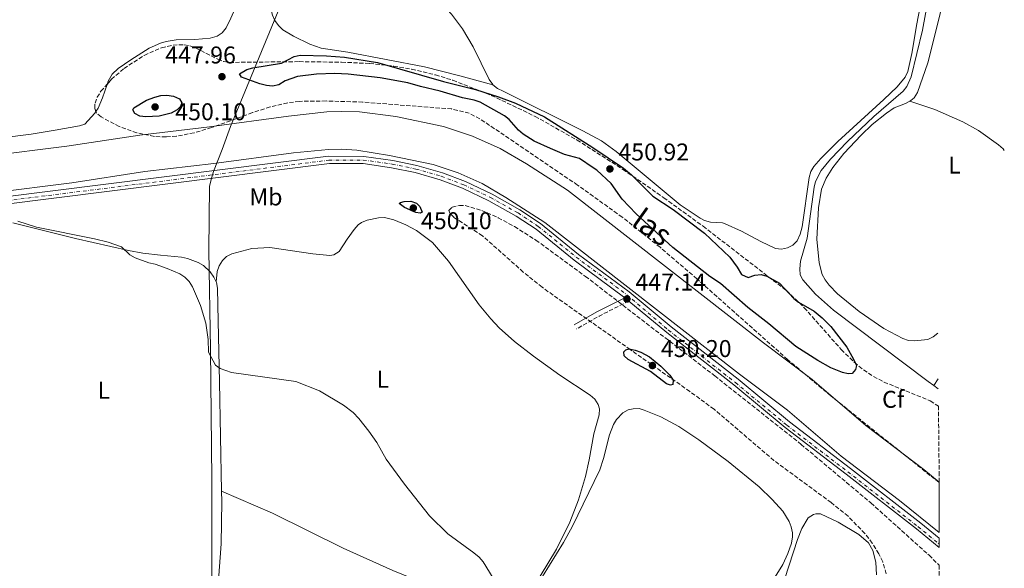
# Model space of a CAD drawing. Units: metres. Extents: x 635368 to 638636, y 4697360 to 4699722.
# Drawn here: x 636418 to 636824, y 4697690 to 4697916 of the extents above; entities that cross this region are included whole.
import ezdxf
from ezdxf.enums import TextEntityAlignment as Align

# ---------------------------------------------------------------- set-up
doc = ezdxf.new("R2010")
doc.units = ezdxf.units.M
doc.header["$MEASUREMENT"] = 0
doc.linetypes.add('DGN Style 3', pattern=[2.435890702152634, 1.739921930109024, -0.6959687720436097])
doc.linetypes.add('DGN Style 4', pattern=[2.7856150101045474, 1.391937544087219, -0.6959687720436097, 0.001739921930109024, -0.6959687720436097])
for name, color, linetype, lineweight in [('Acequia sin especificar', 4, 'Continuous', 0), ('Camino', 7, 'DGN Style 3', 0), ('Canal de obra', 4, 'Continuous', 13), ('Carretera', 9, 'Continuous', 0), ('Cota de punto acotado terreno', 7, 'Continuous', 0), ('Curva de nivel directora', 30, 'Continuous', 30), ('Curva de nivel intermedia', 30, 'Continuous', 0), ('Eje de carretera', 7, 'DGN Style 4', 0), ('Etiqueta de uso rústico', 92, 'Continuous', 0), ('Etiqueta de zona arbolada', 92, 'Continuous', 0), ('Límite de Autonomía', 7, 'Continuous', 0), ('Línea blanca (vial)', 7, 'Continuous', 13), ('Línea de cambio de uso (parcela vista)', 92, 'Continuous', 0), ('Margen derecho', 7, 'Continuous', 0), ('Punto acotado terreno (símbolo)', 7, 'Continuous', 0), ('Texto de Canal-acequia (área)', 4, 'Continuous', 0), ('Zona arbolada', 92, 'DGN Style 3', 0)]:
    doc.layers.add(name, color=color, linetype=linetype, lineweight=lineweight)
doc.styles.add('Style-Arial', font='arial.ttf')

# ---------------------------------------------------------------- blocks, each defined once
blk = doc.blocks.new('5PATER')
at = {"layer": 'Punto acotado terreno (símbolo)', "linetype": 'Continuous', "lineweight": 0}
h = blk.add_hatch(color=51, dxfattribs=at)
edge = h.paths.add_edge_path()
edge.add_ellipse((0, 0), major_axis=(-0.1095731443231308, -0.1110710700762829), ratio=0.9994222409660317, start_angle=0, end_angle=360)

msp = doc.modelspace()

# ---------------------------------------------------------------- linework, layer by layer
at = {"layer": 'Acequia sin especificar', "color": 4, "linetype": 'Continuous', "lineweight": 0, "extrusion": (-0.007987423045301423, -0.0121510655596781, 0.9998942707500929), "elevation": -61721.13721303422, "flags": 128}
msp.add_lwpolyline([(636779.8909940813, 4697364.51948082), (636778.0927712137, 4697361.784178882)], dxfattribs=at)
at = {"layer": 'Acequia sin especificar', "color": 4, "linetype": 'Continuous', "lineweight": 0, "elevation": 448.1100000000006, "flags": 128}
msp.add_lwpolyline([(636794.8300000001, 4697764.970000001), (636796.6690999996, 4697763.632200001)], dxfattribs=at)
at = {"layer": 'Acequia sin especificar', "color": 4, "linetype": 'Continuous', "lineweight": 0}
msp.add_polyline3d([(636795.3099999997, 4697940.08, 449.3899999999995), (636790.1500000004, 4697911.460000001, 448.8999999999942), (636785.5199999996, 4697892.25, 448.7400000000052), (636783.7400000002, 4697888.289999999, 448.7100000000065), (636782.1299999999, 4697886.34, 448.7200000000012), (636770.0700000003, 4697875.850000001, 448.5200000000041), (636759.2100000001, 4697865.51, 448.8000000000029), (636752.1699999999, 4697858.350000001, 448.7599999999948), (636748.3899999997, 4697853.59, 448.6900000000023), (636746.0800000001, 4697849.109999999, 448.6399999999995), (636745.4400000004, 4697846.689999999, 448.6199999999953), (636742.5300000003, 4697825.67, 448.4199999999983), (636739.8300000001, 4697816.24, 448.5200000000041), (636739.5099999999, 4697813.130000001, 448.4199999999983), (636739.6900000004, 4697810.65, 448.2400000000052), (636740.7599999999, 4697808.5, 448.1100000000006), (636745.9900000002, 4697802.58, 448.1100000000006), (636753.4000000004, 4697796.09, 448.25), (636792.5199999996, 4697766.65, 448.1100000000006), (636794.8300000001, 4697764.970000001, 448.1100000000006)], dxfattribs=at)
at = {"layer": 'Camino', "color": 7, "linetype": 'DGN Style 3', "lineweight": 0, "extrusion": (0.3079589785496424, -0.5898259052498833, 0.746502959824552), "elevation": -2574482.396467638, "flags": 128}
msp.add_lwpolyline([(2738657.256404432, 2889025.323052756), (2738643.581460944, 2889025.548487137), (2738632.817432434, 2889025.022473583)], dxfattribs=at)
at = {"layer": 'Canal de obra', "color": 4, "linetype": 'Continuous', "lineweight": 13}
for points in [[(636404.2800000003, 4697859.51, 446), (636437.2400000002, 4697863.58, 446), (636467.3799999999, 4697868.220000001, 446), (636495.9900000002, 4697871.59, 446), (636528.6200000001, 4697875.970000001, 446), (636544.4500000002, 4697877.77, 446), (636550.4900000002, 4697877.970000001, 446), (636557.9900000002, 4697877.74, 446), (636572.9600000001, 4697875.84, 446), (636592.54, 4697871.720000001, 446), (636604.4699999997, 4697867.800000001, 446), (636615.9000000004, 4697862.730000001, 446), (636626.7699999996, 4697856.34, 446), (636643.7800000003, 4697845.49, 446), (636724.5800000001, 4697782.5, 446), (636744.6799999997, 4697767.390000001, 446), (636766.79, 4697748.430000001, 446), (636790.6799999997, 4697730.279999999, 446), (636797.0314999997, 4697725.187200001, 0), (636797.0236999998, 4697704.4113, 0), (636780.7000000002, 4697717.5, 446), (636756.6100000005, 4697735.810000001, 446), (636734.5199999996, 4697754.74, 446), (636714.7199999997, 4697769.630000001, 446), (636634.4199999999, 4697832.230000001, 446), (636618.2999999998, 4697842.52, 446), (636608.4800000006, 4697848.279999999, 446), (636598.6399999997, 4697852.65, 446), (636588.3300000001, 4697856.039999999, 446), (636570.2699999996, 4697859.84, 446), (636556.7699999996, 4697862.039999999, 446), (636550.4500000002, 4697862.380000001, 446), (636545.1299999999, 4697862.32, 446), (636530.6500000004, 4697860.890000001, 446), (636497.8899999997, 4697856.5, 446), (636469.4299999997, 4697853.15, 446), (636439.3300000001, 4697848.51, 446), (636406.2300000006, 4697844.42, 446)], [(636404.2800000003, 4697859.51, 446.4100000000035), (636437.2400000002, 4697863.58, 446.820000000007), (636467.3799999999, 4697868.220000001, 446.6199999999953), (636495.9900000002, 4697871.59, 446.2100000000065), (636528.6200000001, 4697875.970000001, 446.7200000000012), (636544.4500000002, 4697877.77, 446.7200000000012), (636550.4900000002, 4697877.970000001, 446.7100000000065), (636557.9900000002, 4697877.74, 446.6199999999953), (636572.9600000001, 4697875.84, 446.2100000000065), (636592.54, 4697871.720000001, 446.2100000000065), (636604.4699999997, 4697867.800000001, 446.2100000000065), (636615.9000000004, 4697862.730000001, 446.3000000000029), (636626.7699999996, 4697856.34, 446.320000000007), (636643.7800000003, 4697845.49, 446.2299999999959), (636724.5800000001, 4697782.5, 446.0099999999948), (636744.6799999997, 4697767.390000001, 446.0099999999948), (636766.79, 4697748.430000001, 446.0099999999948), (636790.6799999997, 4697730.279999999, 446.2100000000065), (636797.0314999997, 4697725.187200001, 446.1869000000006)], [(636406.2300000006, 4697844.42, 446.4100000000035), (636439.3300000001, 4697848.51, 446.820000000007), (636469.4299999997, 4697853.15, 446.6199999999953), (636497.8899999997, 4697856.5, 446.2100000000065), (636530.6500000004, 4697860.890000001, 446.7200000000012), (636545.1299999999, 4697862.32, 446.7200000000012), (636550.4500000002, 4697862.380000001, 446.7200000000012), (636556.7699999996, 4697862.039999999, 446.7200000000012), (636570.2699999996, 4697859.84, 446.2100000000065), (636588.3300000001, 4697856.039999999, 446.2100000000065), (636598.6399999997, 4697852.65, 446.2100000000065), (636608.4800000006, 4697848.279999999, 446.3000000000029), (636618.2999999998, 4697842.52, 446.320000000007), (636634.4199999999, 4697832.230000001, 446.2299999999959), (636714.7199999997, 4697769.630000001, 446.0099999999948), (636734.5199999996, 4697754.74, 446.0099999999948), (636756.6100000005, 4697735.810000001, 446.0099999999948), (636780.7000000002, 4697717.5, 446.2100000000065), (636797.0236999998, 4697704.4113, 446.1505000000034)]]:
    msp.add_polyline3d(points, dxfattribs=at)
at = {"layer": 'Carretera', "color": 9, "linetype": 'Continuous', "lineweight": 0}
msp.add_polyline3d([(636386.5300000013, 4697839.540000001, 447.5800000000018), (636545.1099999985, 4697859.489999999, 447.679999999993), (636559.6799999997, 4697859.430000001, 447.3800000000047), (636571.6800000003, 4697857.720000002, 447.3800000000047), (636581.5599999976, 4697855.689999999, 447.3800000000047), (636592.1400000011, 4697852.679999999, 447.3800000000047), (636601.5899999993, 4697849.069999999, 447.3800000000047), (636612.6099999987, 4697843.83, 447.3800000000047), (636624.1000000021, 4697837.390000001, 447.3600000000006), (636632.5399999998, 4697831.810000001, 447.2799999999989), (636648.2800000021, 4697819.050000001, 447.4799999999959), (636669.1700000021, 4697803.55, 447.0800000000018), (636686.5100000027, 4697789.189999999, 447.4600000000065), (636714.1599999998, 4697767.57, 447.4799999999959), (636735.3400000002, 4697750.050000001, 447.679999999993), (636760.4699999981, 4697730.819999999, 447.3800000000047), (636789.4800000008, 4697708.160000001, 447.3800000000047), (636797.0227429376, 4697701.993978117, 447.3800000000047), (636797.0212780391, 4697698.126492901, 447.3800000000047), (636787.61, 4697705.820000002, 447.3800000000047), (636758.6399999999, 4697728.439999999, 447.3800000000047), (636733.4699999995, 4697747.699999999, 447.679999999993), (636712.2800000021, 4697765.240000002, 447.4799999999959), (636684.6299999985, 4697786.849999999, 447.4600000000065), (636669.0100000012, 4697799.79, 446.9900000000052), (636667.3299999982, 4697801.180000001, 447), (636646.4400000004, 4697816.680000001, 447.4799999999959), (636630.7699999996, 4697829.380000002, 447.2799999999989), (636622.5399999997, 4697834.82, 447.3600000000006), (636611.2299999995, 4697841.160000001, 447.3800000000047), (636600.4099999992, 4697846.310000001, 447.3800000000047), (636591.2000000002, 4697849.829999999, 447.3800000000047), (636580.8500000013, 4697852.769999999, 447.3800000000047), (636571.1599999995, 4697854.769999999, 447.3800000000047), (636559.3900000014, 4697856.439999999, 447.3800000000047), (636545.4899999985, 4697856.51, 447.679999999993), (636386.9499999993, 4697836.57, 447.5800000000018)], dxfattribs=at)
at = {"layer": 'Curva de nivel directora', "color": 30, "linetype": 'Continuous', "lineweight": 30, "elevation": 450, "flags": 128}
for points in [[(636636.6699999999, 4697862.750000002), (636630.0299999992, 4697865.690000001), (636625.4000000001, 4697868.580000001), (636623.5000000002, 4697870.199999999), (636619.7199999985, 4697874.630000002), (636617.7699999993, 4697876.189999999), (636607.6500000006, 4697881.740000002), (636605.25, 4697882.680000001), (636600.4600000001, 4697883.580000001), (636591.26, 4697886.370000001), (636583.0799999993, 4697888.190000001), (636577.8600000001, 4697889.79), (636566.4200000004, 4697891.82), (636553.2699999987, 4697893.330000001), (636547.7900000003, 4697893.640000002), (636540.1300000002, 4697893.290000001), (636532.3200000006, 4697892.340000001), (636527.230000001, 4697890.550000001), (636524.6399999983, 4697889.000000002), (636522.0599999988, 4697888.350000001), (636519.5800000001, 4697888.619999999), (636516.8699999988, 4697889.37), (636509.2800000003, 4697892.060000001), (636508.4499999988, 4697893.449999999), (636511.4299999983, 4697895.24), (636513.9999999988, 4697895.960000002), (636525.7200000001, 4697897.840000002), (636530.9599999993, 4697900.66), (636533.4200000003, 4697901.109999999), (636544.2699999998, 4697900.920000002), (636551.7399999998, 4697900.369999999), (636565.39, 4697898.17), (636592.5699999998, 4697890.369999999), (636605.7499999985, 4697887.060000001), (636615.2900000004, 4697884.03), (636622.3099999989, 4697881.380000002), (636634.2000000001, 4697875.710000001), (636654.2299999995, 4697863.100000001), (636666.8200000003, 4697854.510000001), (636670.0599999991, 4697851.800000002), (636678.9900000008, 4697843.03), (636687.3399999993, 4697837.490000002), (636700.2799999987, 4697827.730000001), (636710.6299999999, 4697817.82), (636713.769999998, 4697813.810000002), (636715.449999999, 4697810.79), (636718.2099999993, 4697809.449999999)], [(636469.7499999988, 4697875.730000001), (636467.2599999988, 4697875.970000001), (636465.2400000005, 4697877.060000001), (636464.4, 4697878.57), (636464.8899999995, 4697879.5), (636470.1199999999, 4697882.66), (636473.4500000003, 4697883.840000001), (636475.9800000006, 4697884.510000001), (636478.4799999995, 4697884.67), (636481.1900000008, 4697884.280000002), (636483.7199999987, 4697883.160000001), (636484.5900000005, 4697881.529999999), (636484.11, 4697879.990000002), (636482.7099999984, 4697878.640000002), (636480.2999999989, 4697877.270000001), (636475.3099999999, 4697876.060000002), (636469.7499999988, 4697875.730000001)], [(636654.3700000005, 4697854.680000001), (636648.6599999995, 4697858.520000001), (636642.459999999, 4697860.180000001), (636636.6699999999, 4697862.750000002)], [(636718.2099999993, 4697809.449999999), (636720.9699999997, 4697810.5), (636723.5499999991, 4697810.75), (636725.9599999987, 4697810.090000001), (636731.1699999989, 4697807.12), (636737.0599999987, 4697800.880000002), (636739.0099999999, 4697799.34), (636745.5299999999, 4697795.560000002), (636748.8200000002, 4697792.890000001), (636752.4000000008, 4697789.27), (636758.9299999998, 4697780.77), (636761.7399999995, 4697775.900000001), (636762.8599999994, 4697773.190000001), (636762.4900000005, 4697771.59), (636761.1299999993, 4697769.970000002), (636759.5499999991, 4697769.740000002), (636757.1500000006, 4697770.289999999), (636752.2899999992, 4697772.289999999), (636746.9200000003, 4697775.250000001), (636737.9599999995, 4697781.02), (636726.8300000004, 4697790.380000001), (636718.149999999, 4697797.16), (636706.7899999998, 4697806.960000002), (636702.5000000005, 4697809.920000001), (636687.1499999993, 4697821.930000001), (636671.979999999, 4697835.699999999), (636666.2799999993, 4697841.780000002), (636661.7199999996, 4697848.300000001), (636655.7999999986, 4697853.730000001), (636654.3700000005, 4697854.680000001)], [(636582.9400000006, 4697836.03), (636581.1399999991, 4697836.289999999), (636576.4400000008, 4697838.41), (636574.3099999984, 4697840.030000002), (636574.9000000008, 4697840.439999999), (636576.3800000004, 4697840.86), (636579.0599999982, 4697840.920000001), (636581.4400000009, 4697840.150000001), (636582.8800000004, 4697838.710000002), (636583.8199999991, 4697836.440000001), (636582.9400000006, 4697836.03)], [(636686.1799999992, 4697765.119999999), (636684.5799999988, 4697765.680000001), (636677.909999999, 4697770.810000001), (636668.7800000005, 4697775.630000001), (636667.0599999995, 4697777.220000003), (636666.979999999, 4697778.810000001), (636667.7999999993, 4697779.650000002), (636669.1799999984, 4697780.080000001), (636671.579999999, 4697779.529999999), (636673.9399999994, 4697778.710000001), (636677.5400000003, 4697776.750000001), (636682.2400000008, 4697772.990000002), (636685.8999999998, 4697769.29), (636687.29, 4697767.210000001), (636687.1699999993, 4697765.34), (636686.1799999992, 4697765.119999999)]]:
    msp.add_lwpolyline(points, dxfattribs=at)
at = {"layer": 'Curva de nivel intermedia', "color": 30, "linetype": 'Continuous', "lineweight": 0, "elevation": 445, "flags": 128}
msp.add_lwpolyline([(636417.0000000009, 4697832.78), (636424.6699999997, 4697830.259999999), (636448.6900000012, 4697825.509999999), (636454.2300000022, 4697824.09), (636459.7400000019, 4697822.109999999), (636463.2500000012, 4697818.859999999), (636465.4400000017, 4697817.65), (636471.070000002, 4697815.509999999), (636473.6900000017, 4697814.970000001), (636478.6000000001, 4697813.269999999), (636483.7900000003, 4697811.069999999), (636485.9100000014, 4697809.619999999), (636487.6500000004, 4697807.829999999), (636489.100000001, 4697805.689999999), (636492.3300000009, 4697797.96), (636494.5599999994, 4697790.709999999), (636495.4800000002, 4697783.960000001), (636495.7100000004, 4697778.749999999), (636498.5500000014, 4697773.34), (636500.4700000014, 4697772.01), (636505.190000002, 4697770.32), (636531.7000000014, 4697766.59), (636541.400000002, 4697762.79), (636551.3500000008, 4697756.84), (636555.3200000006, 4697753.789999999), (636557.6600000008, 4697751.369999998), (636561.8099999992, 4697746.16), (636565.0900000005, 4697741.529999998), (636568.8800000013, 4697734.650000001), (636576.4299999997, 4697724.329999999), (636586.8299999998, 4697711.230000001), (636594.310000001, 4697703.84), (636605.1500000017, 4697695.980000001), (636607.3300000011, 4697694.199999998), (636608.9400000003, 4697692.279999998), (636613.0100000005, 4697685.58)], dxfattribs=at)
at = {"layer": 'Eje de carretera', "color": 7, "linetype": 'DGN Style 4', "lineweight": 0}
msp.add_polyline3d([(636386.77, 4697837.930000001, 447.5800000000018), (636545.3200000003, 4697857.87, 447.6799999999931), (636559.5000000002, 4697857.939999999, 447.3800000000048), (636571.4200000005, 4697856.250000002, 447.3800000000048), (636581.2100000007, 4697854.230000001, 447.3800000000048), (636591.6700000013, 4697851.260000001, 447.3800000000048), (636600.9999999988, 4697847.690000001, 447.3800000000048), (636611.920000002, 4697842.500000001, 447.3800000000048), (636623.3199999991, 4697836.100000001, 447.3600000000006), (636631.6599999988, 4697830.59, 447.2799999999989), (636647.3599999986, 4697817.86, 447.4799999999959), (636668.2199999974, 4697802.390000001, 447.0399999999936), (636685.379999999, 4697787.770000001, 447.4600000000065), (636713.0199999993, 4697766.16, 447.4799999999959), (636734.2100000011, 4697748.630000002, 447.6799999999931), (636759.359999999, 4697729.390000002, 447.3800000000048), (636788.3500000016, 4697706.74, 447.3800000000048), (636797.0218554625, 4697699.650954144, 447.3800000000048)], dxfattribs=at)
at = {"layer": 'Límite de Autonomía', "color": 7, "linetype": 'Continuous', "lineweight": 0}
msp.add_polyline3d([(636537.8900000006, 4697951.99, 449.37), (636504.6999999993, 4697871.689999999, 448.81), (636501.25, 4697862.26, 448.23), (636497.6700000018, 4697853.15, 447.65), (636497, 4697850.82, 447.65), (636496, 4697847.140000001, 447.48), (636495.7600000016, 4697820.630000001, 445.86), (636496.4899999984, 4697779.930000001, 445.08), (636497.0300000012, 4697726.290000001, 444.41), (636497.0199999996, 4697682.42, 444.33), (636497.0700000003, 4697649.449999999, 446.05), (636495.9699999989, 4697617.489999998, 447.43), (636493.120000001, 4697579.930000001, 447.31), (636490.1400000006, 4697544.41, 446.23), (636487.3000000007, 4697505.210000001, 446.17), (636485.0399999992, 4697476.66, 445.39), (636482.3000000007, 4697442.16, 443.64), (636478.5799999982, 4697402.32, 442.19), (636477.4100000003, 4697383.289999999, 442.18), (636476.9100000003, 4697380.059999999, 442.26)], dxfattribs=at)
at = {"layer": 'Línea blanca (vial)', "color": 7, "linetype": 'Continuous', "lineweight": 13, "extrusion": (0.003533457420637867, -0.002923515362344879, 0.9999894838129963), "elevation": -11037.46171804131, "flags": 128}
msp.add_lwpolyline([(636661.7759933028, 4697788.987719181), (636663.4560181526, 4697787.59771324)], dxfattribs=at)
at = {"layer": 'Línea blanca (vial)', "color": 7, "linetype": 'Continuous', "lineweight": 13}
for points in [[(636386.5300000008, 4697839.540000001, 447.5800000000018), (636545.109999998, 4697859.49, 447.6799999999931), (636559.6799999991, 4697859.430000001, 447.3800000000048), (636571.6799999998, 4697857.720000003, 447.3800000000048), (636581.559999997, 4697855.690000001, 447.3800000000048), (636592.1400000006, 4697852.680000001, 447.3800000000048), (636601.5899999988, 4697849.07, 447.3800000000048), (636612.6099999984, 4697843.830000001, 447.3800000000048), (636624.1000000016, 4697837.390000002, 447.3600000000006), (636632.5399999993, 4697831.810000002, 447.2799999999989), (636648.2800000017, 4697819.050000002, 447.4799999999959), (636669.1700000018, 4697803.550000001, 447.0800000000017), (636686.5100000022, 4697789.189999999, 447.4600000000065), (636714.1599999992, 4697767.570000002, 447.4799999999959), (636735.3399999997, 4697750.050000002, 447.6799999999931), (636760.4699999976, 4697730.82, 447.3800000000048), (636789.4800000003, 4697708.160000003, 447.3800000000048), (636797.0227429371, 4697701.993978118, 447.3800000000048)], [(636149.6199999995, 4697804.449999999, 451.2599999999948), (636153.1700000013, 4697804.810000001, 450.8600000000006), (636184.8900000006, 4697809.220000002, 450.5899999999966), (636221.9699999979, 4697814.42, 448.4600000000063), (636263.3799999991, 4697819.99, 447.4999999999999), (636304.8799999974, 4697825.260000001, 447.4900000000054), (636342.1600000003, 4697830.699999999, 447.6799999999931), (636362.390000001, 4697832.660000001, 447.4799999999959), (636386.9499999988, 4697836.570000002, 447.5800000000018), (636545.4899999979, 4697856.510000001, 447.6799999999931), (636559.390000001, 4697856.439999999, 447.3800000000048), (636571.159999999, 4697854.77, 447.3800000000048), (636580.8500000008, 4697852.77, 447.3800000000048), (636591.1999999996, 4697849.83, 447.3800000000048), (636600.4099999988, 4697846.310000001, 447.3800000000048), (636611.229999999, 4697841.160000003, 447.3800000000048), (636622.5399999992, 4697834.82, 447.3600000000006), (636630.7699999991, 4697829.380000004, 447.2799999999989), (636646.44, 4697816.680000001, 447.4799999999959), (636667.3299999977, 4697801.180000002, 447.0000000000001)], [(636669.0100000007, 4697799.790000001, 446.9900000000052), (636684.629999998, 4697786.850000001, 447.4600000000065), (636712.2800000017, 4697765.240000002, 447.4799999999959), (636733.4699999989, 4697747.7, 447.6799999999931), (636758.6399999993, 4697728.439999999, 447.3800000000048), (636787.6099999994, 4697705.820000002, 447.3800000000048), (636797.0212780386, 4697698.126492902, 447.3800000000048)]]:
    msp.add_polyline3d(points, dxfattribs=at)
at = {"layer": 'Línea de cambio de uso (parcela vista)', "color": 92, "linetype": 'Continuous', "lineweight": 0}
for points in [[(636575.6200000001, 4698013.810000001, 448.9900000000052), (636577.0700000003, 4697970.33, 449.0200000000041), (636577.9100000003, 4697952.850000001, 449.1600000000035), (636578.4600000001, 4697946.300000001, 449.2400000000052), (636580.4199999999, 4697936.939999999, 449.2599999999948), (636581.4600000001, 4697933.689999999, 448.9900000000052), (636583.9900000002, 4697929.380000001, 448.8099999999977), (636588.3899999997, 4697924.600000001, 448.6199999999953), (636594.2300000006, 4697919.869999999, 448.4400000000023), (636595.9400000004, 4697918.08, 448.3800000000047), (636600.4400000004, 4697912.08, 448.2200000000012), (636604.7599999999, 4697904.640000001, 448.2100000000065), (636611.3899999997, 4697891.07, 448.6900000000023), (636612.8700000001, 4697889.01, 448.7599999999948), (636612.9500000002, 4697888.949999999, 448.7599999999948)], [(636453.7805000005, 4697889.127400001, 445.9472999999998), (636454.2000000002, 4697890.41, 445.9100000000035), (636455.8499999996, 4697893.289999999, 445.7200000000012), (636458.3700000001, 4697895.680000001, 445.6199999999953), (636463.6500000004, 4697899.300000001, 446.0200000000041), (636471.2300000006, 4697904, 446.1300000000047), (636475.7800000003, 4697906.09, 446.179999999993), (636478.1900000004, 4697906.789999999, 446.2100000000065), (636482.3700000001, 4697907.430000001, 446.3099999999977), (636489.9800000006, 4697907.67, 446.8899999999995), (636496.3700000001, 4697908.109999999, 446.929999999993), (636499.2199999997, 4697908.960000001, 446.9199999999983), (636501.3300000001, 4697910.369999999, 446.820000000007), (636502.8799999999, 4697912.380000001, 446.820000000007), (636504.9199999999, 4697916.369999999, 447.0800000000018), (636514.2999999998, 4697937.76, 448.2899999999936), (636517.8899999997, 4697944.91, 448.25), (636524.2300000006, 4697955.730000001, 448.3399999999965), (636528.6799999997, 4697965.51, 448.0399999999936), (636534.4100000003, 4697981.25, 447.8399999999965), (636535.5199999996, 4697983.51, 447.9799999999959), (636537.0999999996, 4697985.310000001, 448.1399999999995)], [(636539.1900000004, 4697986.77, 447.9499999999971), (636535.3399999999, 4697978.960000001, 448.4900000000052), (636528.6799999997, 4697953.77, 449.3699999999953), (636525.5, 4697946.99, 449.8699999999953), (636522.4600000001, 4697941.720000001, 449.679999999993), (636521.6200000001, 4697939.369999999, 449.5399999999936), (636520.3099999997, 4697933.77, 449.3000000000029), (636519.8899999997, 4697928.74, 449.2700000000041), (636520.3200000003, 4697924.789999999, 449.2700000000041), (636522.04, 4697917.689999999, 449.2400000000052), (636522.9900000002, 4697915.4, 449.1699999999983), (636524.4800000006, 4697913.34, 449.0800000000018), (636526.3200000003, 4697911.65, 448.9700000000012), (636530.6399999997, 4697909, 448.75), (636537.4100000003, 4697905.710000001, 448.6000000000058), (636542.0899999999, 4697904.039999999, 448.5899999999965), (636553.0700000003, 4697902.350000001, 447.9499999999971), (636584.75, 4697896.380000001, 448.0399999999936), (636599.3099999997, 4697892.689999999, 448.6399999999995), (636612.9500000002, 4697888.949999999, 448.7599999999948)], [(636805.0999999996, 4697961.119999999, 450.1600000000035), (636805.0499999998, 4697960.600000001, 450.1399999999995), (636802.6500000004, 4697944.970000001, 449.3999999999942), (636799.3499999996, 4697926.480000001, 448.7700000000041), (636796.54, 4697914.310000001, 448.3899999999995), (636792.3099999997, 4697898.07, 448.0599999999977), (636788.04, 4697885.720000001, 448.9499999999971), (636786.6799999997, 4697883.619999999, 448.9700000000012), (636785.3700000001, 4697882.439999999, 448.9499999999971), (636784.9400000004, 4697882.210000001, 448.9400000000023)], [(636612.9500000002, 4697888.949999999, 448.7599999999948), (636614.8499999996, 4697887.460000001, 448.7899999999936), (636617.1600000003, 4697886.26, 448.7700000000041), (636650.0099999999, 4697870.01, 448.3000000000029), (636657.75, 4697865.859999999, 448.2899999999936), (636663.7699999996, 4697861.4, 448.4799999999959), (636690.1299999999, 4697839.4, 448.7700000000041), (636698.4900000002, 4697833.91, 448.6900000000023), (636700.25, 4697833, 448.6900000000023), (636702.6500000004, 4697832.369999999, 448.679999999993), (636707.7000000002, 4697832, 448.679999999993), (636708.7199999997, 4697831.680000001, 448.6900000000023), (636715.5499999998, 4697828.58, 448.7799999999989), (636723.5199999996, 4697824.279999999, 448.9900000000052), (636729.54, 4697821.42, 448.8899999999995), (636732, 4697821.180000001, 448.9900000000052), (636734.5, 4697821.77, 449.0899999999965), (636736.7199999997, 4697822.810000001, 449.1900000000023), (636738.4100000003, 4697824.640000001, 449.1000000000058), (636739.7300000006, 4697827.390000001, 449.0899999999965), (636740.54, 4697830.34, 449.0899999999965), (636743.3600000005, 4697850.76, 448.9900000000052), (636744.0700000003, 4697853.140000001, 449.070000000007), (636745.3600000005, 4697855.32, 449.1699999999983), (636748.1699999999, 4697858.560000001, 449.3000000000029), (636755.2699999996, 4697865.619999999, 449.1600000000035), (636774.2599999999, 4697882.930000001, 449.5), (636779.6699999999, 4697888.09, 449.2400000000052), (636783.0599999997, 4697892.060000001, 449.2400000000052), (636784.0700000003, 4697894.369999999, 449.2899999999936), (636785.7999999998, 4697901.800000001, 449.3000000000029), (636787.7599999999, 4697914.140000001, 449.3999999999942), (636791.1699999999, 4697931.42, 449.9900000000052)], [(636449.2171999998, 4697877.967399999, 446.2433000000019), (636450.1299999999, 4697879.359999999, 446.2100000000065), (636451.9500000002, 4697883.529999999, 446.1100000000006), (636453.7805000005, 4697889.127400001, 445.9472999999998)], [(636784.9400000004, 4697882.210000001, 448.9400000000023), (636783.1500000004, 4697881.24, 448.8999999999942), (636778.4400000004, 4697879.51, 448.7700000000041), (636775.2400000002, 4697877.310000001, 448.7400000000052), (636769.4299999997, 4697872.57, 448.7400000000052), (636764.8600000005, 4697868.180000001, 448.7899999999936), (636757.7699999996, 4697860.680000001, 448.8699999999953), (636753.1299999999, 4697854.83, 448.929999999993), (636750.4000000004, 4697850.5, 448.9199999999983), (636748.5, 4697845.859999999, 448.7100000000065), (636747.29, 4697838.220000001, 448.75), (636746.5300000003, 4697825.27, 448.75), (636747.4699999997, 4697815.600000001, 448.5500000000029), (636748.8099999997, 4697810.800000001, 448.6900000000023), (636750.0300000003, 4697808.550000001, 448.75), (636751.6399999997, 4697806.369999999, 448.7200000000012), (636755.0499999998, 4697802.730000001, 448.6199999999953), (636764.0199999996, 4697795.480000001, 448.4199999999983), (636774.2199999997, 4697788.460000001, 448.3300000000018), (636781.9800000006, 4697784.34, 448.429999999993), (636784.3700000001, 4697783.550000001, 448.570000000007), (636786.8300000001, 4697783.350000001, 448.6499999999942), (636792.3300000001, 4697783.960000001, 448.6499999999942), (636794.5800000001, 4697785, 448.7200000000012), (636796.4187000003, 4697786.522800001, 448.7685999999958)], [(636784.9400000004, 4697882.210000001, 448.9400000000023), (636795.2999999998, 4697878.82, 448.679999999993), (636806.7300000006, 4697873.710000001, 448.5399999999936), (636813.2599999999, 4697870.060000001, 448.5399999999936), (636821.54, 4697864.220000001, 448.7200000000012), (636823.3700000001, 4697862.539999999, 448.8600000000006), (636823.8957000002, 4697861.917099999, 448.8911999999983)], [(636374.5099999999, 4697862.5, 446.0299999999989), (636422.4800000006, 4697868.66, 444.8000000000029), (636432.3399999999, 4697870.199999999, 445.2400000000052), (636442.3899999997, 4697872.060000001, 446.4400000000023), (636444.6200000001, 4697872.720000001, 446.2899999999936), (636448.7599999999, 4697877.27, 446.2599999999948), (636449.2171999998, 4697877.967399999, 446.2433000000019)], [(636632.4100000003, 4697686.310000001, 445.2400000000052), (636639.1500000004, 4697697.439999999, 445.429999999993), (636644.7300000006, 4697708.59, 445.7299999999959), (636648.29, 4697717.82, 445.8899999999995), (636651.1299999999, 4697727.41, 445.9199999999983), (636652.6799999997, 4697734.289999999, 446.0399999999936), (636654.6299999999, 4697745.09, 446.5800000000018), (636656.7999999998, 4697752.9, 446.679999999993), (636656.8700000001, 4697755.380000001, 446.7400000000052), (636656.3300000001, 4697757.16, 446.7799999999989), (636654.9600000001, 4697759.300000001, 446.5500000000029), (636653.1399999997, 4697760.970000001, 446.2700000000041), (636640.5899999999, 4697769.199999999, 446.0599999999977), (636629.7199999997, 4697777.01, 446.1600000000035), (636621.8099999997, 4697783.119999999, 446.25), (636615.4800000006, 4697788.77, 446.2700000000041), (636612.0499999998, 4697792.42, 446.2700000000041), (636607.3099999997, 4697798.230000001, 446.2700000000041), (636594.7000000002, 4697816.17, 446.320000000007), (636588.0499999998, 4697823.960000001, 446.75), (636581.3799999999, 4697828.84, 446.8999999999942), (636577, 4697831.189999999, 446.8800000000047), (636572.0899999999, 4697833.27, 446.9199999999983), (636568.2199999997, 4697834.17, 446.9900000000052), (636565.7400000002, 4697834.109999999, 446.9400000000023), (636561.0899999999, 4697833.109999999, 446.9100000000035), (636558.7400000002, 4697832.210000001, 446.9799999999959), (636557.4100000003, 4697831.230000001, 446.9900000000052), (636555.7199999997, 4697829.33, 446.8099999999977), (636552.8700000001, 4697825.32, 446.3699999999953), (636549.4800000006, 4697820.210000001, 446.4799999999959), (636547.3099999997, 4697818.82, 446.4700000000012), (636545.6299999999, 4697818.58, 446.4799999999959), (636538.6299999999, 4697819.210000001, 446.679999999993), (636520.9800000006, 4697821.83, 446.1399999999995), (636513.5300000003, 4697821.41, 446.1100000000006), (636505.25, 4697819.310000001, 445.9700000000012), (636503.0300000003, 4697818.15, 445.8600000000006), (636501.4299999997, 4697816.52, 445.7599999999948), (636500.0499999998, 4697814.310000001, 445.679999999993), (636499.2800000003, 4697811.980000001, 445.5800000000018), (636498.8200000003, 4697807.680000001, 445.3999999999942)], [(636414.8799999999, 4697832.029999999, 444.7599999999948), (636440.7199999997, 4697825.630000001, 444.6699999999983), (636462.6500000004, 4697820.630000001, 445.3099999999977), (636468.54, 4697819.560000001, 445.3500000000058), (636475.7999999998, 4697818.699999999, 445.1600000000035), (636484.54, 4697817.91, 445.570000000007), (636486.9699999997, 4697817.4, 445.4900000000052), (636491.3799999999, 4697815.619999999, 445.2700000000041), (636493.5499999998, 4697814.390000001, 445.3399999999965), (636496.3099999997, 4697811.84, 445.4700000000012), (636497.8600000005, 4697809.689999999, 445.4400000000023), (636498.8200000003, 4697807.680000001, 445.3999999999942)], [(636498.8200000003, 4697807.680000001, 445.3999999999942), (636498.9400000004, 4697807.42, 445.3899999999995), (636499.3600000005, 4697805.109999999, 445.3699999999953), (636499.6299999999, 4697791.460000001, 445.7299999999959), (636500.1399999997, 4697766.49, 444.4499999999971), (636501.0199999996, 4697721.42, 444.4400000000023)], [(636719.3200000003, 4697670.01, 445.1199999999953), (636732.5800000001, 4697691.230000001, 445.4100000000035), (636734.6600000003, 4697695.76, 445.6100000000006), (636736.1699999999, 4697700.029999999, 445.7599999999948), (636736.5499999998, 4697702.52, 445.7599999999948), (636736.4699999997, 4697704.300000001, 445.7599999999948), (636736.0300000003, 4697706.74, 445.8699999999953), (636735.2100000001, 4697708.939999999, 445.9600000000065), (636732.5599999997, 4697713.17, 445.5200000000041), (636728.2000000002, 4697717.99, 445.4700000000012), (636722.8399999999, 4697723.210000001, 445.5299999999989), (636710.0499999998, 4697733.630000001, 445.8099999999977), (636697.9199999999, 4697742.630000001, 446), (636689.5999999996, 4697748.140000001, 446.0399999999936), (636682.1600000003, 4697752.07, 446.1499999999942), (636675.2999999998, 4697754.869999999, 446.3699999999953), (636673.3399999999, 4697755.430000001, 446.4700000000012), (636670.8300000001, 4697755.4, 446.4799999999959), (636668.6900000004, 4697754.949999999, 446.2700000000041), (636666.5099999999, 4697753.75, 446.2700000000041), (636663.9800000006, 4697750.970000001, 446.2400000000052), (636662.6799999997, 4697748.859999999, 446.1999999999971), (636661.0300000003, 4697744.67, 446.1000000000058), (636658.5899999999, 4697734.930000001, 445.7100000000065), (636657.0700000003, 4697730.199999999, 445.5800000000018), (636645.6699999999, 4697706.77, 445.3899999999995), (636642.0899999999, 4697700.27, 445.320000000007), (636633.3899999997, 4697686.230000001, 445.0599999999977)], [(636501.0199999996, 4697721.42, 444.4400000000023), (636501.0999999996, 4697717.180000001, 444.4400000000023), (636500.8099999997, 4697699.689999999, 444.3899999999995), (636499.8300000001, 4697684.710000001, 444.3500000000058), (636498.6200000001, 4697674.41, 444.4199999999983)], [(636501.0199999996, 4697721.42, 444.4400000000023), (636522.0300000003, 4697712.350000001, 444.5500000000029), (636551.1699999999, 4697697.980000001, 444.2400000000052), (636571.7000000002, 4697688.710000001, 444.4900000000052), (636614.5899999999, 4697671.310000001, 445.2599999999948), (636616.1500000004, 4697670.930000001, 445.25)], [(636731.6100000005, 4697679.930000001, 445.0399999999936), (636738.5499999998, 4697701.42, 445.2400000000052), (636740.4000000004, 4697706.050000001, 445.3899999999995), (636743.0300000003, 4697710.439999999, 445.5500000000029), (636745.1699999999, 4697711.76, 445.4700000000012), (636746.0999999996, 4697712.050000001, 445.4400000000023), (636748.04, 4697712.09, 445.4400000000023), (636755.3600000005, 4697708.689999999, 445.4600000000065), (636763.9000000004, 4697703.609999999, 445.7599999999948), (636767.8700000001, 4697700.180000001, 445.929999999993), (636769.6900000004, 4697697, 446.0500000000029), (636770.9299999997, 4697692.16, 445.9499999999971), (636771.2199999997, 4697686.960000001, 446.0399999999936)]]:
    msp.add_polyline3d(points, dxfattribs=at)
at = {"layer": 'Margen derecho', "color": 7, "linetype": 'Continuous', "lineweight": 0, "extrusion": (0.3050305810156516, -0.584060315246823, 0.7522166528328363), "elevation": -2549259.991730299, "flags": 128}
msp.add_lwpolyline([(2739082.880596147, 2910907.055111187), (2739070.024023649, 2910907.267581411), (2739059.210608254, 2910906.736405851)], dxfattribs=at)
at = {"layer": 'Zona arbolada', "color": 92, "linetype": 'DGN Style 3', "lineweight": 0}
msp.add_polyline3d([(636501.8600000005, 4697898.600000001, 453.5200000000041), (636504.2999999998, 4697898.16, 453.5), (636533.0599999997, 4697898.5, 453.1399999999995), (636550.5499999998, 4697898.26, 452.570000000007), (636562.1600000003, 4697897.74, 452.3399999999965), (636572.0599999997, 4697896.630000001, 452.1900000000023), (636579.4400000004, 4697895.350000001, 452.1199999999953), (636589.2199999997, 4697893.029999999, 452.0599999999977), (636596.4900000002, 4697890.789999999, 452.0500000000029), (636612.2699999996, 4697884.600000001, 452.1600000000035), (636630.3499999996, 4697875.939999999, 452.4600000000065), (636647.6699999999, 4697866.17, 452.8000000000029), (636666.6100000005, 4697854.060000001, 453.0599999999977), (636683.4699999997, 4697842.369999999, 453.1000000000058), (636699.6600000003, 4697830.609999999, 453.0899999999965), (636734.1100000005, 4697804.08, 453.0800000000018), (636741.3600000005, 4697797.039999999, 453.0500000000029), (636756.6399999997, 4697779.800000001, 452.9499999999971), (636762.0300000003, 4697774.550000001, 452.9799999999959), (636765.8600000005, 4697771.42, 453.0299999999989), (636769.9199999999, 4697768.67, 453.1100000000006), (636774.29, 4697766.380000001, 453.2400000000052), (636793.3799999999, 4697758.66, 453.8999999999942), (636796.7413999997, 4697756.500800001, 453.9052999999985), (636797.0164999999, 4697729.331, 0), (636797.0318999998, 4697726.2926, 0), (636797.0318999998, 4697726.179, 0), (636797.0314999997, 4697724.994899999, 453.5837999999931), (636793.2400000002, 4697727.92, 453.6199999999953), (636752.3600000005, 4697760.66, 454.6999999999971), (636734.5300000003, 4697775.689999999, 454.6199999999953), (636697.0999999996, 4697808.949999999, 454.1699999999983), (636681.9000000004, 4697821.949999999, 454.0099999999948), (636666.2599999999, 4697834.380000001, 453.9100000000035), (636647.8799999999, 4697847.630000001, 453.8999999999942), (636607.54, 4697874.960000001, 453.6900000000023), (636603.1699999999, 4697877.220000001, 453.6600000000035), (636595.9100000003, 4697878.980000001, 453.5899999999965), (636559.2000000002, 4697881.810000001, 453.7700000000041), (636544.1900000004, 4697882.27, 454.1300000000047), (636533.1699999999, 4697882.130000001, 454.3399999999965), (636528.3200000003, 4697881.52, 454.4199999999983), (636521.0599999997, 4697879.82, 454.5500000000029), (636513.8099999997, 4697877.470000001, 454.679999999993), (636496.9299999997, 4697871.289999999, 454.9100000000035), (636489.7000000002, 4697869.130000001, 454.9499999999971), (636482.4600000001, 4697867.74, 454.929999999993), (636478.1600000003, 4697867.430000001, 454.8899999999995), (636473.3300000001, 4697867.66, 454.8099999999977), (636466.0899999999, 4697869.119999999, 454.6399999999995), (636458.8600000005, 4697871.77, 454.4600000000065), (636451.3099999997, 4697875.689999999, 454.3000000000029), (636449.4900000002, 4697877.279999999, 454.2599999999948), (636448.7199999997, 4697879.220000001, 454.2200000000012), (636448.8499999996, 4697881.41, 454.1699999999983), (636449.7400000002, 4697883.779999999, 454.1300000000047), (636451.2599999999, 4697886.26, 454.0899999999965), (636455.6200000001, 4697891.220000001, 454.0099999999948), (636460.7999999998, 4697895.689999999, 453.9400000000023), (636469.1699999999, 4697901.09, 453.8500000000058), (636476.29, 4697904.230000001, 453.7799999999989), (636481.0300000003, 4697905.350000001, 453.7400000000052), (636485.6399999997, 4697905.49, 453.6900000000023), (636487.9600000001, 4697905.050000001, 453.6699999999983), (636490.2599999999, 4697904.199999999, 453.6399999999995), (636499.4800000006, 4697899.449999999, 453.5500000000029)], close=True, dxfattribs=at)
for points in [[(636453.7805000005, 4697889.127400001, 454.0437999999995), (636455.6200000001, 4697891.220000001, 454.0099999999948), (636460.7999999998, 4697895.689999999, 453.9400000000023), (636469.1699999999, 4697901.09, 453.8500000000058), (636476.29, 4697904.230000001, 453.7799999999989), (636481.0300000003, 4697905.350000001, 453.7400000000052), (636485.6399999997, 4697905.49, 453.6900000000023), (636487.9600000001, 4697905.050000001, 453.6699999999983), (636490.2599999999, 4697904.199999999, 453.6399999999995), (636499.4800000006, 4697899.449999999, 453.5500000000029), (636501.8600000005, 4697898.600000001, 453.5200000000041), (636504.2999999998, 4697898.16, 453.5), (636533.0599999997, 4697898.5, 453.1399999999995), (636550.5499999998, 4697898.26, 452.570000000007), (636562.1600000003, 4697897.74, 452.3399999999965), (636572.0599999997, 4697896.630000001, 452.1900000000023), (636579.4400000004, 4697895.350000001, 452.1199999999953), (636589.2199999997, 4697893.029999999, 452.0599999999977), (636596.4900000002, 4697890.789999999, 452.0500000000029), (636612.2699999996, 4697884.600000001, 452.1600000000035), (636630.3499999996, 4697875.939999999, 452.4600000000065), (636647.6699999999, 4697866.17, 452.8000000000029), (636666.6100000005, 4697854.060000001, 453.0599999999977), (636683.4699999997, 4697842.369999999, 453.1000000000058), (636699.6600000003, 4697830.609999999, 453.0899999999965), (636734.1100000005, 4697804.08, 453.0800000000018), (636741.3600000005, 4697797.039999999, 453.0500000000029), (636756.6399999997, 4697779.800000001, 452.9499999999971), (636762.0300000003, 4697774.550000001, 452.9799999999959), (636765.8600000005, 4697771.42, 453.0299999999989), (636769.9199999999, 4697768.67, 453.1100000000006), (636774.29, 4697766.380000001, 453.2400000000052), (636793.3799999999, 4697758.66, 453.8999999999942), (636796.7413999997, 4697756.500800001, 453.9052999999985)], [(636449.2171999998, 4697877.967399999, 454.2458000000043), (636448.7199999997, 4697879.220000001, 454.2200000000012), (636448.8499999996, 4697881.41, 454.1699999999983), (636449.7400000002, 4697883.779999999, 454.1300000000047), (636451.2599999999, 4697886.26, 454.0899999999965), (636453.7805000005, 4697889.127400001, 454.0437999999995)], [(636797.0314999997, 4697724.994899999, 453.5837999999931), (636793.2400000002, 4697727.92, 453.6199999999953), (636752.3600000005, 4697760.66, 454.6999999999971), (636734.5300000003, 4697775.689999999, 454.6199999999953), (636697.0999999996, 4697808.949999999, 454.1699999999983), (636681.9000000004, 4697821.949999999, 454.0099999999948), (636666.2599999999, 4697834.380000001, 453.9100000000035), (636647.8799999999, 4697847.630000001, 453.8999999999942), (636607.54, 4697874.960000001, 453.6900000000023), (636603.1699999999, 4697877.220000001, 453.6600000000035), (636595.9100000003, 4697878.980000001, 453.5899999999965), (636559.2000000002, 4697881.810000001, 453.7700000000041), (636544.1900000004, 4697882.27, 454.1300000000047), (636533.1699999999, 4697882.130000001, 454.3399999999965), (636528.3200000003, 4697881.52, 454.4199999999983), (636521.0599999997, 4697879.82, 454.5500000000029), (636513.8099999997, 4697877.470000001, 454.679999999993), (636496.9299999997, 4697871.289999999, 454.9100000000035), (636489.7000000002, 4697869.130000001, 454.9499999999971), (636482.4600000001, 4697867.74, 454.929999999993), (636478.1600000003, 4697867.430000001, 454.8899999999995), (636473.3300000001, 4697867.66, 454.8099999999977), (636466.0899999999, 4697869.119999999, 454.6399999999995), (636458.8600000005, 4697871.77, 454.4600000000065), (636451.3099999997, 4697875.689999999, 454.3000000000029), (636449.4900000002, 4697877.279999999, 454.2599999999948), (636449.2171999998, 4697877.967399999, 454.2458000000043)], [(636775.2300000006, 4697687.359999999, 451.0299999999989), (636773.7699999996, 4697692.32, 451.0399999999936), (636772.1500000004, 4697695.600000001, 451.070000000007), (636769.4500000002, 4697699.980000001, 451.1300000000047), (636766.4100000003, 4697703.970000001, 451.179999999993), (636759.4500000002, 4697711.060000001, 451.3300000000018), (636752.4800000006, 4697716.720000001, 451.5099999999948), (636728.8600000005, 4697734.07, 452.2700000000041), (636704.1699999999, 4697755.220000001, 452.9799999999959), (636694.1799999997, 4697762.529999999, 453.0899999999965), (636669.6299999999, 4697779.77, 452.4799999999959), (636633.25, 4697805.460000001, 452.4799999999959), (636625.4800000006, 4697811.76, 452.5399999999936), (636608.6100000005, 4697826.74, 452.679999999993), (636596.7800000003, 4697834.34, 452.8000000000029), (636595.3499999996, 4697835.810000001, 452.8399999999965), (636594.8200000003, 4697837.130000001, 452.8800000000047), (636596.1600000003, 4697838.449999999, 453.2400000000052), (636599.1299999999, 4697839.25, 453.8500000000058), (636601.5700000003, 4697839.210000001, 454.1000000000058), (636608.3399999999, 4697837.109999999, 454.0200000000041), (636615.1600000003, 4697834.130000001, 453.929999999993), (636621.9299999997, 4697830.480000001, 453.8399999999965), (636630.6900000004, 4697824.91, 453.7200000000012), (636651.1200000001, 4697809.970000001, 453.429999999993), (636704.4500000002, 4697768.930000001, 453.1100000000006), (636740.0599999997, 4697740.710000001, 453.070000000007), (636768.8799999999, 4697716.560000001, 453.0800000000018), (636792.8600000005, 4697694.970000001, 453.0899999999965), (636797.0185000002, 4697690.886800001, 453.0881999999983), (636797.0153999999, 4697682.595100001, 0)], [(636775.2300000006, 4697687.359999999, 451.0299999999989), (636773.7699999996, 4697692.32, 451.0399999999936), (636772.1500000004, 4697695.600000001, 451.070000000007), (636769.4500000002, 4697699.980000001, 451.1300000000047), (636766.4100000003, 4697703.970000001, 451.179999999993), (636759.4500000002, 4697711.060000001, 451.3300000000018), (636752.4800000006, 4697716.720000001, 451.5099999999948), (636728.8600000005, 4697734.07, 452.2700000000041), (636704.1699999999, 4697755.220000001, 452.9799999999959), (636694.1799999997, 4697762.529999999, 453.0899999999965), (636669.6299999999, 4697779.77, 452.4799999999959), (636633.25, 4697805.460000001, 452.4799999999959), (636625.4800000006, 4697811.76, 452.5399999999936), (636608.6100000005, 4697826.74, 452.679999999993), (636596.7800000003, 4697834.34, 452.8000000000029), (636595.3499999996, 4697835.810000001, 452.8399999999965), (636594.8200000003, 4697837.130000001, 452.8800000000047), (636596.1600000003, 4697838.449999999, 453.2400000000052), (636599.1299999999, 4697839.25, 453.8500000000058), (636601.5700000003, 4697839.210000001, 454.1000000000058), (636608.3399999999, 4697837.109999999, 454.0200000000041), (636615.1600000003, 4697834.130000001, 453.929999999993), (636621.9299999997, 4697830.480000001, 453.8399999999965), (636630.6900000004, 4697824.91, 453.7200000000012), (636651.1200000001, 4697809.970000001, 453.429999999993), (636704.4500000002, 4697768.930000001, 453.1100000000006), (636740.0599999997, 4697740.710000001, 453.070000000007), (636768.8799999999, 4697716.560000001, 453.0800000000018), (636792.8600000005, 4697694.970000001, 453.0899999999965), (636797.0185000002, 4697690.886800001, 453.0881999999983)]]:
    msp.add_polyline3d(points, dxfattribs=at)

# ---------------------------------------------------------------- block references
at = {"layer": 'Punto acotado terreno (símbolo)', "color": 7, "linetype": 'Continuous', "lineweight": 0, "xscale": 10, "yscale": 10, "zscale": 10}
for p in [(636501.1900000012, 4697892.300000001, 447.9600000000069), (636473.6200000001, 4697879.820000002, 450.1000000000058), (636661.2199999989, 4697854.250000001, 450.9100000000035), (636580.1399999999, 4697838.140000002, 450.1000000000058), (636668.2300000007, 4697800.630000002, 447.1399999999995), (636678.7499999994, 4697773.199999999, 450.1999999999976)]:
    msp.add_blockref('5PATER', p, dxfattribs=at)

# ---------------------------------------------------------------- texts
at = {"layer": 'Cota de punto acotado terreno', "color": 7, "linetype": 'Continuous', "lineweight": 0, "style": 'Style-Arial'}
for s, p in [('447.96', (636477.7899999993, 4697897.74, 447.9600000000065)), ('450.10', (636481.9400000023, 4697874.34, 450.1000000000058)), ('450.92', (636664.7199999997, 4697857.750000001, 450.9100000000035)), ('450.10', (636583.300000001, 4697829.42, 450.1000000000058)), ('447.14', (636671.7300000016, 4697804.130000001, 447.1399999999995)), ('450.20', (636682.2500000002, 4697776.699999998, 450.1999999999971))]:
    msp.add_text(s, height=7.000000000000002, dxfattribs=at).set_placement(p)
at = {"layer": 'Etiqueta de uso rústico', "color": 92, "linetype": 'Continuous', "lineweight": 0, "style": 'Style-Arial'}
for s, p in [('L', (636803.3414203777, 4697855.840010001, 448.7700000000041)), ('Mb', (636519.3402462425, 4697842.720010001, 447.1600000000035)), ('L', (636567.5614203819, 4697767.550010001, 445.3399999999965)), ('L', (636452.4514203777, 4697763.02001, 444.4799999999959))]:
    msp.add_text(s, height=7.000000000000002, dxfattribs=at).set_placement(p, align=Align.MIDDLE_CENTER)
at = {"layer": 'Etiqueta de zona arbolada', "color": 92, "linetype": 'Continuous', "lineweight": 0, "style": 'Style-Arial'}
msp.add_text('Cf', height=7.000000000000002, dxfattribs=at).set_placement((636778.0694962424, 4697759.280009999, 448.9700000000012), align=Align.MIDDLE_CENTER)
at = {"layer": 'Texto de Canal-acequia (área)', "color": 4, "linetype": 'Continuous', "lineweight": 0, "style": 'Style-Arial'}
msp.add_text('las', height=9, rotation=324.595, dxfattribs=at).set_placement((636678.7449800659, 4697830.232520559, 449.9700000000012), align=Align.MIDDLE_CENTER)

doc.saveas('drawing.dxf')
